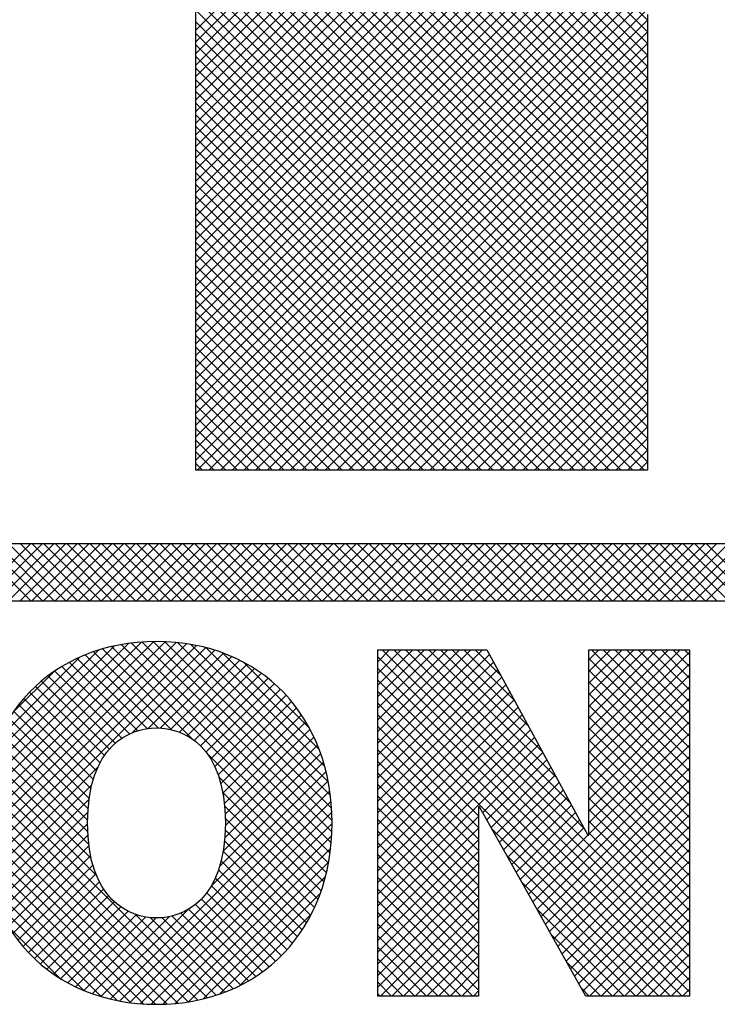
# Model space of a CAD drawing. Extents: x -0.1 to 81.9, y 0 to 49.5.
# Drawn here: x 23.1 to 23.3, y 35.3 to 35.6 of the extents above; entities that cross this region are included whole.
import ezdxf
from ezdxf.enums import TextEntityAlignment as Align

# ---------------------------------------------------------------- set-up
doc = ezdxf.new("R2010")
doc.units = 0
doc.header["$LTSCALE"] = 0.25
doc.header["$MEASUREMENT"] = 0
doc.layers.add('FORMAT SHEET 2', color=6, linetype='CONTINUOUS')
doc.styles.add('RD25', font='ROMAND.shx', dxfattribs={"height": 0.25})
doc.styles.add('RS10', font='ROMANS.shx', dxfattribs={"height": 0.1})

# ---------------------------------------------------------------- blocks, each defined once
blk = doc.blocks.new('SHEET 2')
at = {"layer": 'FORMAT SHEET 2', "color": 11}
for p, q in [((31.05537, 3.37617), (30.73897, 3.69257)), ((31.05537, 3.38059), (30.74339, 3.69257)), ((31.05537, 3.38501), (30.74781, 3.69257)), ((31.05537, 3.38943), (30.75223, 3.69257)), ((31.05537, 3.39385), (30.75665, 3.69257)), ((31.05537, 3.39827), (30.76107, 3.69257)), ((31.05537, 3.40269), (30.76549, 3.69257)), ((31.05537, 3.40711), (30.76991, 3.69257)), ((31.05537, 3.41153), (30.77433, 3.69257)), ((30.88337, 3.40771), (31.16823, 3.69257)), ((30.88337, 3.40329), (31.17265, 3.69257)), ((30.88337, 3.39888), (31.17707, 3.69257)), ((30.88337, 3.39446), (31.18148, 3.69257)), ((30.88337, 3.39004), (31.1859, 3.69257)), ((30.88337, 3.38562), (31.19032, 3.69257)), ((30.88337, 3.3812), (31.19474, 3.69257)), ((30.88337, 3.37678), (31.19916, 3.69257)), ((30.88337, 3.37236), (31.20358, 3.69257)), ((31.05537, 3.37175), (30.73789, 3.68923)), ((30.88337, 3.36794), (31.20652, 3.69109)), ((31.05537, 3.3143), (30.68466, 3.68501)), ((31.05537, 3.31872), (30.69061, 3.68348)), ((31.05537, 3.32314), (30.69693, 3.68157)), ((30.88337, 3.36352), (31.20126, 3.68141)), ((31.05537, 3.32756), (30.70393, 3.679)), ((31.05537, 3.36733), (30.74241, 3.68029)), ((31.05537, 3.33198), (30.71219, 3.67515)), ((31.05537, 3.3364), (30.72152, 3.67024)), ((31.05537, 3.36291), (30.74693, 3.67135)), ((30.88337, 3.3591), (31.19601, 3.67173)), ((31.05537, 3.34082), (30.73236, 3.66382)), ((31.05537, 3.35849), (30.75145, 3.66241)), ((30.88337, 3.35468), (31.19075, 3.66206)), ((31.05537, 3.34524), (30.74601, 3.6546)), ((31.05537, 3.35408), (30.75597, 3.65347)), ((30.88337, 3.35026), (31.18549, 3.65238)), ((31.05537, 3.34966), (30.76049, 3.64453)), ((30.88337, 3.34584), (31.18023, 3.6427)), ((30.88337, 3.34142), (31.17498, 3.63303)), ((30.88337, 3.337), (31.16972, 3.62335)), ((30.88337, 3.33258), (31.16446, 3.61367)), ((30.88337, 3.32816), (31.1592, 3.604)), ((30.88337, 3.32374), (31.15395, 3.59432)), ((30.88337, 3.31933), (31.14869, 3.58464)), ((30.88337, 3.31491), (31.1432, 3.57474)), ((30.88337, 3.31049), (31.13793, 3.56504)), ((31.05537, 3.30988), (30.80659, 3.55866)), ((30.88337, 3.30607), (31.13266, 3.55535)), ((31.05537, 3.30546), (30.81164, 3.54919)), ((30.88337, 3.30165), (31.12739, 3.54566)), ((31.05537, 3.30104), (30.81669, 3.53972)), ((30.88337, 3.29723), (31.12211, 3.53597)), ((31.05537, 3.29662), (30.82174, 3.53025)), ((30.88337, 3.29281), (31.11684, 3.52628)), ((31.05537, 3.2922), (30.82679, 3.52078)), ((30.88337, 3.28839), (31.11157, 3.51659)), ((31.05537, 3.28778), (30.83185, 3.51131)), ((30.88337, 3.28397), (31.1063, 3.5069)), ((31.05537, 3.28336), (30.8369, 3.50184)), ((30.88337, 3.27955), (31.10103, 3.4972)), ((31.05537, 3.27895), (30.84189, 3.49242)), ((30.88337, 3.27513), (31.09597, 3.48773)), ((31.05537, 3.27453), (30.84695, 3.48295)), ((30.88337, 3.27071), (31.09067, 3.47801)), ((31.05537, 3.27011), (30.852, 3.47347)), ((30.88337, 3.26629), (31.08537, 3.46829)), ((31.05537, 3.26569), (30.85706, 3.464)), ((30.88337, 3.26187), (31.08006, 3.45856)), ((31.05537, 3.26127), (30.86211, 3.45452)), ((30.88337, 3.25745), (31.07476, 3.44884)), ((31.05537, 3.25685), (30.86717, 3.44505)), ((30.88337, 3.25303), (31.06946, 3.43912)), ((31.05537, 3.25243), (30.87222, 3.43557)), ((30.88337, 3.24861), (31.06415, 3.4294)), ((31.05537, 3.24801), (30.87728, 3.4261)), ((30.88337, 3.2442), (31.05885, 3.41967)), ((31.05537, 3.24359), (30.88234, 3.41662)), ((30.88421, 3.24061), (31.05537, 3.41177)), ((31.05393, 3.24061), (30.88337, 3.41117)), ((31.04951, 3.24061), (30.88337, 3.40675)), ((30.88863, 3.24061), (31.05537, 3.40735)), ((31.04509, 3.24061), (30.88337, 3.40233)), ((30.89305, 3.24061), (31.05537, 3.40293)), ((31.04067, 3.24061), (30.88337, 3.39791)), ((30.89747, 3.24061), (31.05537, 3.39851)), ((31.03625, 3.24061), (30.88337, 3.39349)), ((30.90188, 3.24061), (31.05537, 3.39409)), ((31.03183, 3.24061), (30.88337, 3.38907)), ((30.9063, 3.24061), (31.05537, 3.38968)), ((30.91072, 3.24061), (31.05537, 3.38526)), ((31.02741, 3.24061), (30.88337, 3.38465)), ((31.02299, 3.24061), (30.88337, 3.38023)), ((30.91514, 3.24061), (31.05537, 3.38084)), ((31.01857, 3.24061), (30.88337, 3.37581)), ((30.91956, 3.24061), (31.05537, 3.37642)), ((31.01415, 3.24061), (30.88337, 3.37139)), ((30.92398, 3.24061), (31.05537, 3.372)), ((31.00973, 3.24061), (30.88337, 3.36697)), ((30.9284, 3.24061), (31.05537, 3.36758)), ((30.93282, 3.24061), (31.05537, 3.36316)), ((31.00531, 3.24061), (30.88337, 3.36255)), ((31.00089, 3.24061), (30.88337, 3.35813)), ((30.93724, 3.24061), (31.05537, 3.35874)), ((30.99648, 3.24061), (30.88337, 3.35371)), ((30.94166, 3.24061), (31.05537, 3.35432)), ((30.99206, 3.24061), (30.88337, 3.34929)), ((30.94608, 3.24061), (31.05537, 3.3499)), ((30.98764, 3.24061), (30.88337, 3.34488)), ((30.9505, 3.24061), (31.05537, 3.34548)), ((30.98322, 3.24061), (30.88337, 3.34046)), ((30.95492, 3.24061), (31.05537, 3.34106)), ((30.95934, 3.24061), (31.05537, 3.33664)), ((30.9788, 3.24061), (30.88337, 3.33604)), ((30.97438, 3.24061), (30.88337, 3.33162)), ((30.96376, 3.24061), (31.05537, 3.33222)), ((30.96996, 3.24061), (30.88337, 3.3272)), ((30.96818, 3.24061), (31.05537, 3.3278)), ((30.96554, 3.24061), (30.88337, 3.32278)), ((30.9726, 3.24061), (31.05537, 3.32338)), ((30.96112, 3.24061), (30.88337, 3.31836)), ((30.97701, 3.24061), (31.05537, 3.31896)), ((30.98143, 3.24061), (31.05537, 3.31455)), ((30.9567, 3.24061), (30.88337, 3.31394)), ((30.95228, 3.24061), (30.88337, 3.30952)), ((30.98585, 3.24061), (31.05537, 3.31013)), ((30.94786, 3.24061), (30.88337, 3.3051)), ((30.99027, 3.24061), (31.05537, 3.30571)), ((30.94344, 3.24061), (30.88337, 3.30068)), ((30.99469, 3.24061), (31.05537, 3.30129)), ((30.93902, 3.24061), (30.88337, 3.29626)), ((30.99911, 3.24061), (31.05537, 3.29687)), ((30.9346, 3.24061), (30.88337, 3.29184)), ((31.00353, 3.24061), (31.05537, 3.29245)), ((31.00795, 3.24061), (31.05537, 3.28803)), ((30.93018, 3.24061), (30.88337, 3.28742)), ((30.92576, 3.24061), (30.88337, 3.283)), ((31.01237, 3.24061), (31.05537, 3.28361)), ((30.92134, 3.24061), (30.88337, 3.27858)), ((31.01679, 3.24061), (31.05537, 3.27919)), ((30.91693, 3.24061), (30.88337, 3.27416)), ((31.02121, 3.24061), (31.05537, 3.27477)), ((30.91251, 3.24061), (30.88337, 3.26975)), ((31.02563, 3.24061), (31.05537, 3.27035)), ((30.90809, 3.24061), (30.88337, 3.26533)), ((31.03005, 3.24061), (31.05537, 3.26593)), ((30.90367, 3.24061), (30.88337, 3.26091)), ((31.03447, 3.24061), (31.05537, 3.26151)), ((30.89925, 3.24061), (30.88337, 3.25649)), ((31.03889, 3.24061), (31.05537, 3.25709)), ((30.89483, 3.24061), (30.88337, 3.25207)), ((31.04331, 3.24061), (31.05537, 3.25267)), ((30.89041, 3.24061), (30.88337, 3.24765)), ((31.04773, 3.24061), (31.05537, 3.24825)), ((30.88599, 3.24061), (30.88337, 3.24323)), ((31.05214, 3.24061), (31.05537, 3.24383)), ((30.79908, 3.19084), (30.82072, 3.21248)), ((30.82086, 3.19084), (30.79921, 3.21248)), ((30.8035, 3.19084), (30.82514, 3.21248)), ((30.82528, 3.19084), (30.80363, 3.21248)), ((30.80792, 3.19084), (30.82956, 3.21248)), ((30.8297, 3.19084), (30.80805, 3.21248)), ((30.81234, 3.19084), (30.83398, 3.21248)), ((30.83412, 3.19084), (30.81247, 3.21248)), ((30.81676, 3.19084), (30.8384, 3.21248)), ((30.83853, 3.19084), (30.81689, 3.21248)), ((30.82118, 3.19084), (30.84282, 3.21248)), ((30.84295, 3.19084), (30.82131, 3.21248)), ((30.8256, 3.19084), (30.84724, 3.21248)), ((30.84737, 3.19084), (30.82573, 3.21248)), ((30.83002, 3.19084), (30.85166, 3.21248)), ((30.85179, 3.19084), (30.83015, 3.21248)), ((30.83443, 3.19084), (30.85608, 3.21248)), ((30.85621, 3.19084), (30.83457, 3.21248)), ((30.83885, 3.19084), (30.8605, 3.21248)), ((30.86063, 3.19084), (30.83899, 3.21248)), ((30.84327, 3.19084), (30.86492, 3.21248)), ((30.86505, 3.19084), (30.84341, 3.21248)), ((30.84769, 3.19084), (30.86934, 3.21248)), ((30.86947, 3.19084), (30.84783, 3.21248)), ((30.85211, 3.19084), (30.87376, 3.21248)), ((30.87389, 3.19084), (30.85225, 3.21248)), ((30.85653, 3.19084), (30.87818, 3.21248)), ((30.87831, 3.19084), (30.85667, 3.21248)), ((30.86095, 3.19084), (30.8826, 3.21248)), ((30.88273, 3.19084), (30.86108, 3.21248)), ((30.86537, 3.19084), (30.88702, 3.21248)), ((30.88715, 3.19084), (30.8655, 3.21248)), ((30.86979, 3.19084), (30.89143, 3.21248)), ((30.89157, 3.19084), (30.86992, 3.21248)), ((30.87421, 3.19084), (30.89585, 3.21248)), ((30.89599, 3.19084), (30.87434, 3.21248)), ((30.87863, 3.19084), (30.90027, 3.21248)), ((30.90041, 3.19084), (30.87876, 3.21248)), ((30.88305, 3.19084), (30.90469, 3.21248)), ((30.90483, 3.19084), (30.88318, 3.21248)), ((30.88747, 3.19084), (30.90911, 3.21248)), ((30.90925, 3.19084), (30.8876, 3.21248)), ((30.89189, 3.19084), (30.91353, 3.21248)), ((30.91366, 3.19084), (30.89202, 3.21248)), ((30.89631, 3.19084), (30.91795, 3.21248)), ((30.91808, 3.19084), (30.89644, 3.21248)), ((30.90073, 3.19084), (30.92237, 3.21248)), ((30.9225, 3.19084), (30.90086, 3.21248)), ((30.90515, 3.19084), (30.92679, 3.21248)), ((30.92692, 3.19084), (30.90528, 3.21248)), ((30.90956, 3.19084), (30.93121, 3.21248)), ((30.93134, 3.19084), (30.9097, 3.21248)), ((30.91398, 3.19084), (30.93563, 3.21248)), ((30.93576, 3.19084), (30.91412, 3.21248)), ((30.9184, 3.19084), (30.94005, 3.21248)), ((30.94018, 3.19084), (30.91854, 3.21248)), ((30.92282, 3.19084), (30.94447, 3.21248)), ((30.9446, 3.19084), (30.92296, 3.21248)), ((30.92724, 3.19084), (30.94889, 3.21248)), ((30.94902, 3.19084), (30.92738, 3.21248)), ((30.93166, 3.19084), (30.95331, 3.21248)), ((30.95344, 3.19084), (30.9318, 3.21248)), ((30.93608, 3.19084), (30.95773, 3.21248)), ((30.95786, 3.19084), (30.93621, 3.21248)), ((30.9405, 3.19084), (30.96215, 3.21248)), ((30.96228, 3.19084), (30.94063, 3.21248)), ((30.94492, 3.19084), (30.96656, 3.21248)), ((30.9667, 3.19084), (30.94505, 3.21248)), ((30.94934, 3.19084), (30.97098, 3.21248)), ((30.97112, 3.19084), (30.94947, 3.21248)), ((30.95376, 3.19084), (30.9754, 3.21248)), ((30.97554, 3.19084), (30.95389, 3.21248)), ((30.95818, 3.19084), (30.97982, 3.21248)), ((30.97996, 3.19084), (30.95831, 3.21248)), ((30.9626, 3.19084), (30.98424, 3.21248)), ((30.98438, 3.19084), (30.96273, 3.21248)), ((30.96702, 3.19084), (30.98866, 3.21248)), ((30.98879, 3.19084), (30.96715, 3.21248)), ((30.97144, 3.19084), (30.99308, 3.21248)), ((30.99321, 3.19084), (30.97157, 3.21248)), ((30.97586, 3.19084), (30.9975, 3.21248)), ((30.99763, 3.19084), (30.97599, 3.21248)), ((30.98028, 3.19084), (31.00192, 3.21248)), ((31.00205, 3.19084), (30.98041, 3.21248)), ((30.98469, 3.19084), (31.00634, 3.21248)), ((31.00647, 3.19084), (30.98483, 3.21248)), ((30.98911, 3.19084), (31.01076, 3.21248)), ((31.01089, 3.19084), (30.98925, 3.21248)), ((30.99353, 3.19084), (31.01518, 3.21248)), ((31.01531, 3.19084), (30.99367, 3.21248)), ((30.99795, 3.19084), (31.0196, 3.21248)), ((31.01973, 3.19084), (30.99809, 3.21248)), ((31.00237, 3.19084), (31.02402, 3.21248)), ((31.02415, 3.19084), (31.00251, 3.21248)), ((31.00679, 3.19084), (31.02844, 3.21248)), ((31.02857, 3.19084), (31.00693, 3.21248)), ((31.01121, 3.19084), (31.03286, 3.21248)), ((31.03299, 3.19084), (31.01134, 3.21248)), ((31.01563, 3.19084), (31.03728, 3.21248)), ((31.03741, 3.19084), (31.01576, 3.21248)), ((31.02005, 3.19084), (31.04169, 3.21248)), ((31.04183, 3.19084), (31.02018, 3.21248)), ((31.02447, 3.19084), (31.04611, 3.21248)), ((31.04625, 3.19084), (31.0246, 3.21248)), ((31.02889, 3.19084), (31.05053, 3.21248)), ((31.05067, 3.19084), (31.02902, 3.21248)), ((31.03331, 3.19084), (31.05495, 3.21248)), ((31.05509, 3.19084), (31.03344, 3.21248)), ((31.03773, 3.19084), (31.05937, 3.21248)), ((31.05951, 3.19084), (31.03786, 3.21248)), ((31.04215, 3.19084), (31.06379, 3.21248)), ((31.06393, 3.19084), (31.04228, 3.21248)), ((31.04657, 3.19084), (31.06821, 3.21248)), ((31.06834, 3.19084), (31.0467, 3.21248)), ((31.05099, 3.19084), (31.07263, 3.21248)), ((31.07276, 3.19084), (31.05112, 3.21248)), ((31.05541, 3.19084), (31.07705, 3.21248)), ((31.07718, 3.19084), (31.05554, 3.21248)), ((31.05983, 3.19084), (31.08147, 3.21248)), ((31.0816, 3.19084), (31.05996, 3.21248)), ((31.06424, 3.19084), (31.08589, 3.21248)), ((31.08602, 3.19084), (31.06438, 3.21248)), ((31.06866, 3.19084), (31.09031, 3.21248)), ((31.09044, 3.19084), (31.0688, 3.21248)), ((31.07308, 3.19084), (31.09473, 3.21248)), ((31.09486, 3.19084), (31.07322, 3.21248)), ((31.0775, 3.19084), (31.09915, 3.21248)), ((31.09928, 3.19084), (31.07764, 3.21248)), ((30.80181, 3.10518), (30.87187, 3.17524)), ((30.80186, 3.10965), (30.86751, 3.1753)), ((30.80197, 3.10092), (30.87602, 3.17497)), ((30.80217, 3.11438), (30.8629, 3.17511)), ((30.80232, 3.09685), (30.87996, 3.17449)), ((30.80279, 3.11942), (30.85798, 3.17461)), ((30.80284, 3.09295), (30.88373, 3.17384)), ((30.80353, 3.08922), (30.88732, 3.17301)), ((30.80385, 3.1249), (30.85263, 3.17368)), ((30.80553, 3.131), (30.84665, 3.17212)), ((30.88254, 3.138), (30.84801, 3.17253)), ((30.93395, 3.09101), (30.85152, 3.17343)), ((30.93456, 3.09481), (30.8552, 3.17418)), ((30.935, 3.09879), (30.85905, 3.17475)), ((30.85941, 3.14068), (30.89076, 3.17203)), ((30.93526, 3.10295), (30.86309, 3.17513)), ((30.93532, 3.10731), (30.86733, 3.1753)), ((30.93515, 3.1119), (30.8718, 3.17525)), ((30.9347, 3.11677), (30.87656, 3.17491)), ((30.93389, 3.122), (30.88167, 3.17422)), ((30.93256, 3.12775), (30.88729, 3.17302)), ((30.95266, 3.17206), (30.95277, 3.17218)), ((30.95266, 3.16764), (30.95719, 3.17218)), ((30.95266, 3.16322), (30.96161, 3.17218)), ((30.95266, 3.1588), (30.96603, 3.17218)), ((30.95266, 3.15438), (30.97045, 3.17218)), ((30.95266, 3.14996), (30.97487, 3.17218)), ((30.95266, 3.14554), (30.97929, 3.17218)), ((30.95266, 3.14112), (30.98371, 3.17218)), ((30.95266, 3.1367), (30.98813, 3.17218)), ((30.95266, 3.13229), (30.99255, 3.17218)), ((31.07124, 3.05536), (30.95442, 3.17218)), ((31.07124, 3.05978), (30.95884, 3.17218)), ((31.03109, 3.10435), (30.96326, 3.17218)), ((31.02581, 3.11405), (30.96768, 3.17218)), ((31.02052, 3.12376), (30.9721, 3.17218)), ((31.01524, 3.13346), (30.97652, 3.17218)), ((31.00995, 3.14316), (30.98094, 3.17218)), ((31.00467, 3.15287), (30.98536, 3.17218)), ((30.99938, 3.16257), (30.98978, 3.17218)), ((31.03288, 3.16832), (31.03674, 3.17218)), ((31.03288, 3.1639), (31.04116, 3.17218)), ((31.03288, 3.15948), (31.04558, 3.17218)), ((31.03288, 3.15506), (31.05, 3.17218)), ((31.03288, 3.15064), (31.05442, 3.17218)), ((31.03288, 3.14622), (31.05884, 3.17218)), ((31.03288, 3.1418), (31.06326, 3.17218)), ((31.03288, 3.13738), (31.06768, 3.17218)), ((31.07124, 3.13491), (31.03397, 3.17218)), ((31.07124, 3.13933), (31.03839, 3.17218)), ((31.07124, 3.14375), (31.04281, 3.17218)), ((31.07124, 3.14816), (31.04723, 3.17218)), ((31.07124, 3.15258), (31.05165, 3.17218)), ((31.07124, 3.157), (31.05607, 3.17218)), ((31.07124, 3.16142), (31.06049, 3.17218)), ((31.07124, 3.16584), (31.06491, 3.17218)), ((31.07124, 3.17026), (31.06933, 3.17218)), ((30.8083, 3.13819), (30.8396, 3.16949)), ((30.86505, 3.14223), (30.83836, 3.16892)), ((30.86922, 3.14247), (30.84143, 3.17026)), ((30.87433, 3.14179), (30.84465, 3.17147)), ((30.86542, 3.14228), (30.89405, 3.1709)), ((30.87, 3.14244), (30.8972, 3.16963)), ((30.87388, 3.14189), (30.90021, 3.16822)), ((30.93044, 3.13429), (30.8937, 3.17103)), ((30.95266, 3.12787), (30.99515, 3.17035)), ((31.07124, 3.05094), (30.95266, 3.16952)), ((31.03288, 3.13296), (31.07124, 3.17132)), ((31.07124, 3.13049), (31.03288, 3.16885)), ((30.85826, 3.14018), (30.83259, 3.16584)), ((30.86144, 3.14141), (30.83541, 3.16745)), ((30.87727, 3.14086), (30.90309, 3.16669)), ((30.88027, 3.13945), (30.90585, 3.16503)), ((30.92674, 3.14241), (30.90169, 3.16746)), ((30.95266, 3.12345), (30.9967, 3.16749)), ((31.07124, 3.04652), (30.95266, 3.1651)), ((30.95266, 3.11903), (30.99826, 3.16463)), ((31.03288, 3.12854), (31.07124, 3.1669)), ((31.07124, 3.12607), (31.03288, 3.16443)), ((30.81399, 3.14829), (30.82963, 3.16394)), ((30.85293, 3.13667), (30.82732, 3.16227)), ((30.85544, 3.13858), (30.8299, 3.16412)), ((30.88294, 3.1377), (30.90849, 3.16324)), ((30.8853, 3.13564), (30.911, 3.16134)), ((30.95266, 3.11461), (30.99982, 3.16177)), ((31.07124, 3.0421), (30.95266, 3.16068)), ((31.03288, 3.12412), (31.07124, 3.16248)), ((30.84878, 3.13198), (30.82253, 3.15823)), ((30.85072, 3.13446), (30.82487, 3.16031)), ((30.88738, 3.1333), (30.9134, 3.15932)), ((30.88918, 3.13068), (30.91569, 3.15719)), ((30.95266, 3.11019), (31.00138, 3.15891)), ((31.07124, 3.12165), (31.03288, 3.16001)), ((31.03288, 3.1197), (31.07124, 3.15806)), ((30.84571, 3.12621), (30.81819, 3.15373)), ((30.84712, 3.12922), (30.8203, 3.15604)), ((30.89072, 3.1278), (30.91786, 3.15494)), ((31.06842, 3.0405), (30.95266, 3.15627)), ((30.95266, 3.10577), (31.00294, 3.15605)), ((30.95266, 3.10135), (31.0045, 3.15319)), ((31.07124, 3.11723), (31.03288, 3.15559)), ((31.03288, 3.11528), (31.07124, 3.15364)), ((30.84455, 3.12295), (30.8162, 3.1513)), ((30.89201, 3.12467), (30.91991, 3.15257)), ((30.89304, 3.12128), (30.92185, 3.15009)), ((31.064, 3.0405), (30.95266, 3.15185)), ((30.95266, 3.09693), (31.00605, 3.15033)), ((31.07124, 3.11281), (31.03288, 3.15117)), ((31.03288, 3.11086), (31.07124, 3.14922)), ((30.84298, 3.11568), (30.81255, 3.14611)), ((30.84365, 3.11944), (30.81432, 3.14877)), ((30.89383, 3.11765), (30.92368, 3.1475)), ((30.95266, 3.09251), (31.00761, 3.14746)), ((30.99102, 3.10906), (30.95266, 3.14743)), ((31.07124, 3.10839), (31.03288, 3.14675)), ((30.84256, 3.11168), (30.8109, 3.14334)), ((30.89438, 3.11378), (30.92539, 3.14479)), ((30.89468, 3.10967), (30.92698, 3.14196)), ((30.95266, 3.08809), (31.00917, 3.1446)), ((30.99102, 3.10464), (30.95266, 3.14301)), ((30.95266, 3.08367), (31.01073, 3.14174)), ((31.03288, 3.10644), (31.07124, 3.14481)), ((31.07124, 3.10397), (31.03288, 3.14233)), ((30.84238, 3.10744), (30.80937, 3.14045)), ((30.89475, 3.10531), (30.92845, 3.13901)), ((30.95266, 3.07925), (31.01229, 3.13888)), ((30.99102, 3.10023), (30.95266, 3.13859)), ((31.03288, 3.10202), (31.07124, 3.14039)), ((30.84283, 3.09815), (30.80669, 3.1343)), ((30.84245, 3.10296), (30.80797, 3.13744)), ((30.89454, 3.10069), (30.92979, 3.13594)), ((30.95266, 3.07483), (31.01384, 3.13602)), ((31.01164, 3.07636), (31.07124, 3.13597)), ((31.07124, 3.09955), (31.03288, 3.13791)), ((30.84374, 3.09283), (30.80554, 3.13103)), ((30.93318, 3.08736), (30.88781, 3.13272)), ((30.89394, 3.09566), (30.93101, 3.13273)), ((30.99102, 3.09581), (30.95266, 3.13417)), ((30.99257, 3.11032), (31.0154, 3.13316)), ((31.01323, 3.07353), (31.07124, 3.13155)), ((31.07124, 3.09513), (31.03288, 3.13349)), ((30.80437, 3.08565), (30.8463, 3.12758)), ((30.84573, 3.08641), (30.80453, 3.12762)), ((30.89263, 3.08994), (30.93209, 3.1294)), ((30.99102, 3.09139), (30.95266, 3.12975)), ((30.99416, 3.10749), (31.01696, 3.1303)), ((30.99575, 3.10466), (31.01852, 3.12744)), ((31.01482, 3.0707), (31.07124, 3.12713)), ((31.07124, 3.09071), (31.03288, 3.12907)), ((30.88791, 3.03982), (30.80366, 3.12407)), ((30.88928, 3.08217), (30.93304, 3.12592)), ((30.93226, 3.08386), (30.8923, 3.12382)), ((30.99102, 3.08697), (30.95266, 3.12533)), ((30.99733, 3.10183), (31.02008, 3.12457)), ((31.07124, 3.08629), (31.03288, 3.12465)), ((30.88434, 3.03896), (30.80295, 3.12036)), ((30.80536, 3.08222), (30.84397, 3.12082)), ((30.85092, 3.03938), (30.93383, 3.1223)), ((30.99102, 3.08255), (30.95266, 3.12091)), ((30.99892, 3.099), (31.02163, 3.12171)), ((31.01641, 3.06787), (31.07124, 3.12271)), ((31.07124, 3.08187), (31.03288, 3.12024)), ((30.88061, 3.03828), (30.80239, 3.1165)), ((30.85457, 3.03861), (30.93447, 3.11852)), ((30.9312, 3.0805), (30.89378, 3.11791)), ((30.99102, 3.07813), (30.95266, 3.11649)), ((31.00051, 3.09617), (31.02319, 3.11885)), ((31.0021, 3.09334), (31.02475, 3.11599)), ((31.018, 3.06504), (31.07124, 3.11829)), ((31.07124, 3.07745), (31.03288, 3.11582)), ((30.87669, 3.03777), (30.80201, 3.11246)), ((30.80649, 3.07892), (30.84294, 3.11538)), ((30.85839, 3.03801), (30.93494, 3.11457)), ((30.93001, 3.07727), (30.89447, 3.1128)), ((30.99102, 3.07371), (30.95266, 3.11207)), ((31.00369, 3.09051), (31.02631, 3.11313)), ((31.01958, 3.06221), (31.07124, 3.11387)), ((30.87259, 3.03746), (30.80182, 3.10823)), ((30.80774, 3.07576), (30.84249, 3.1105)), ((30.86239, 3.0376), (30.93523, 3.11044)), ((30.92868, 3.07417), (30.89473, 3.10812)), ((30.95266, 3.07041), (30.99102, 3.10878)), ((31.00528, 3.08768), (31.02787, 3.11027)), ((31.02117, 3.05938), (31.07124, 3.10945)), ((31.07124, 3.07303), (31.03288, 3.1114)), ((30.80913, 3.07272), (30.84237, 3.10597)), ((30.8666, 3.03739), (30.93532, 3.10611)), ((30.99102, 3.06929), (30.95266, 3.10765)), ((30.95266, 3.06599), (30.99102, 3.10436)), ((31.00687, 3.08485), (31.02943, 3.10741)), ((31.00846, 3.08202), (31.03098, 3.10454)), ((31.02276, 3.05655), (31.07124, 3.10503)), ((31.07124, 3.06862), (31.03288, 3.10698)), ((30.86826, 3.03737), (30.80184, 3.10379)), ((30.81064, 3.06981), (30.84251, 3.10169)), ((30.87103, 3.0374), (30.9352, 3.10157)), ((30.92723, 3.0712), (30.89471, 3.10373)), ((30.99102, 3.06487), (30.95266, 3.10323)), ((31.05958, 3.0405), (30.99616, 3.10392)), ((31.01005, 3.07919), (31.03259, 3.10173)), ((31.02435, 3.05372), (31.07124, 3.10061)), ((31.07124, 3.0642), (31.03288, 3.10256)), ((30.8637, 3.03751), (30.8021, 3.09911)), ((30.81227, 3.06702), (30.8429, 3.09765)), ((30.92566, 3.06836), (30.89445, 3.09957)), ((30.95266, 3.06157), (30.99102, 3.09994)), ((30.99102, 3.06045), (30.95266, 3.09881)), ((30.85884, 3.03795), (30.80266, 3.09413)), ((30.81401, 3.06435), (30.84352, 3.09386)), ((30.87573, 3.03768), (30.9348, 3.09675)), ((30.92397, 3.06563), (30.89394, 3.09566)), ((30.95266, 3.05716), (30.99102, 3.09552)), ((30.99102, 3.05603), (30.95266, 3.09439)), ((31.05516, 3.0405), (31.00182, 3.09384)), ((31.02594, 3.05089), (31.07124, 3.09619)), ((30.81587, 3.06179), (30.84439, 3.0903)), ((30.88078, 3.03831), (30.93405, 3.09158)), ((30.92217, 3.06301), (30.89319, 3.09199)), ((30.95266, 3.05274), (30.99102, 3.0911)), ((30.99102, 3.05161), (30.95266, 3.08997)), ((31.02753, 3.04806), (31.07124, 3.09177)), ((30.85357, 3.0388), (30.80363, 3.08874)), ((30.81785, 3.05935), (30.8455, 3.087)), ((30.88629, 3.0394), (30.93283, 3.08594)), ((30.92025, 3.06051), (30.8922, 3.08856)), ((30.95266, 3.04832), (30.99102, 3.08668)), ((31.02912, 3.04523), (31.07124, 3.08735)), ((30.84772, 3.04023), (30.80519, 3.08276)), ((30.81994, 3.05702), (30.84686, 3.08394)), ((30.91606, 3.05586), (30.88946, 3.08246)), ((30.91821, 3.05813), (30.89095, 3.08539)), ((30.99102, 3.04719), (30.95266, 3.08555)), ((30.95266, 3.0439), (30.99102, 3.08226)), ((31.05074, 3.0405), (31.00748, 3.08377)), ((31.03071, 3.0424), (31.07124, 3.08293)), ((30.82215, 3.05481), (30.84849, 3.08115)), ((30.82447, 3.05271), (30.85037, 3.07861)), ((30.91379, 3.05371), (30.8877, 3.0798)), ((30.89254, 3.04123), (30.93088, 3.07957)), ((30.99102, 3.04277), (30.95266, 3.08113)), ((31.03323, 3.0405), (31.07124, 3.07851)), ((30.8409, 3.04263), (30.80772, 3.07581)), ((30.8269, 3.05073), (30.85254, 3.07636)), ((30.82946, 3.04886), (30.85499, 3.07439)), ((30.90892, 3.04975), (30.88336, 3.0753)), ((30.91141, 3.05167), (30.88567, 3.07741)), ((30.98887, 3.0405), (30.95266, 3.07672)), ((30.95368, 3.0405), (30.99102, 3.07784)), ((30.83213, 3.04711), (30.85776, 3.07274)), ((30.83493, 3.04549), (30.86088, 3.07144)), ((30.8441, 3.0414), (30.87337, 3.07068)), ((30.84743, 3.04032), (30.88043, 3.07332)), ((30.89132, 3.04082), (30.86061, 3.07154)), ((30.9007, 3.0447), (30.87448, 3.07093)), ((30.90357, 3.04626), (30.8778, 3.07203)), ((30.9063, 3.04794), (30.88074, 3.0735)), ((30.90015, 3.04442), (30.92755, 3.07182)), ((30.98445, 3.0405), (30.95266, 3.0723)), ((30.9581, 3.0405), (30.99102, 3.07342)), ((31.04632, 3.0405), (31.01314, 3.07369)), ((31.03765, 3.0405), (31.07124, 3.07409)), ((30.83785, 3.04399), (30.86441, 3.07055)), ((30.84091, 3.04263), (30.86847, 3.07019)), ((30.89459, 3.04198), (30.86626, 3.0703)), ((30.89771, 3.04327), (30.8707, 3.07029)), ((30.98003, 3.0405), (30.95266, 3.06788)), ((30.96252, 3.0405), (30.99102, 3.069)), ((31.04207, 3.0405), (31.07124, 3.06968)), ((30.83178, 3.04733), (30.81255, 3.06656)), ((30.97561, 3.0405), (30.95266, 3.06346)), ((30.96694, 3.0405), (30.99102, 3.06458)), ((31.0419, 3.0405), (31.0188, 3.06361)), ((31.04649, 3.0405), (31.07124, 3.06526)), ((30.97136, 3.0405), (30.99102, 3.06016)), ((31.05091, 3.0405), (31.07124, 3.06084)), ((30.91454, 3.05439), (30.91744, 3.0573)), ((30.97119, 3.0405), (30.95266, 3.05904)), ((30.97578, 3.0405), (30.99102, 3.05574)), ((31.05533, 3.0405), (31.07124, 3.05642)), ((30.96677, 3.0405), (30.95266, 3.05462)), ((31.03748, 3.0405), (31.02446, 3.05353)), ((31.05975, 3.0405), (31.07124, 3.052)), ((30.96235, 3.0405), (30.95266, 3.0502)), ((30.9802, 3.0405), (30.99102, 3.05132)), ((30.95793, 3.0405), (30.95266, 3.04578)), ((30.98462, 3.0405), (30.99102, 3.0469)), ((31.06417, 3.0405), (31.07124, 3.04758)), ((30.95352, 3.0405), (30.95266, 3.04136)), ((30.98904, 3.0405), (30.99102, 3.04248)), ((31.03306, 3.0405), (31.03012, 3.04345)), ((31.06859, 3.0405), (31.07124, 3.04316))]:
    blk.add_line(p, q, dxfattribs=at)
for points in [[(30.81111, 3.40477), (30.81797, 3.44445), (30.8171, 3.46846), (30.81478, 3.49517)], [(30.88337, 3.41468), (30.88337, 3.41468), (30.88337, 3.24061), (30.88337, 3.24061)], [(31.05537, 3.24061), (31.05537, 3.24061), (31.05537, 3.41384), (31.05537, 3.41384)], [(30.88337, 3.24061), (30.88337, 3.24061), (31.05537, 3.24061), (31.05537, 3.24061)], [(31.2012, 3.21248), (31.2012, 3.21248), (29.1038, 3.21248), (29.1038, 3.21248)], [(29.1038, 3.19084), (29.1038, 3.19084), (31.2012, 3.19084), (31.2012, 3.19084)], [(30.95266, 3.17218), (30.95266, 3.17218), (30.99415, 3.17218), (30.99415, 3.17218)], [(30.95266, 3.0405), (30.95266, 3.0405), (30.95266, 3.17218), (30.95266, 3.17218)], [(30.99415, 3.17218), (30.99415, 3.17218), (31.03252, 3.10173), (31.03252, 3.10173)], [(31.03288, 3.10173), (31.03288, 3.10173), (31.03288, 3.17218), (31.03288, 3.17218)], [(31.03288, 3.17218), (31.03288, 3.17218), (31.07124, 3.17218), (31.07124, 3.17218)], [(31.07124, 3.17218), (31.07124, 3.17218), (31.07124, 3.0405), (31.07124, 3.0405)], [(30.99139, 3.11242), (30.99139, 3.11242), (30.99102, 3.11242), (30.99102, 3.11242)], [(30.99102, 3.11242), (30.99102, 3.11242), (30.99102, 3.0405), (30.99102, 3.0405)], [(31.03177, 3.0405), (31.03177, 3.0405), (30.99139, 3.11242), (30.99139, 3.11242)], [(31.03252, 3.10173), (31.03252, 3.10173), (31.03288, 3.10173), (31.03288, 3.10173)], [(30.99102, 3.0405), (30.99102, 3.0405), (30.95266, 3.0405), (30.95266, 3.0405)], [(31.07124, 3.0405), (31.07124, 3.0405), (31.03177, 3.0405), (31.03177, 3.0405)]]:
    blk.add_open_spline(points, degree=3, dxfattribs=at)
for points in [[(30.86856, 3.17531), (30.90858, 3.17531), (30.93532, 3.14655), (30.93532, 3.10634), (30.93532, 3.10634), (30.93532, 3.06613), (30.90858, 3.03736), (30.86856, 3.03736), (30.86856, 3.03736), (30.82855, 3.03736), (30.8018, 3.06613), (30.8018, 3.10634), (30.8018, 3.10634), (30.8018, 3.14655), (30.82855, 3.17531), (30.86856, 3.17531)], [(30.86856, 3.07019), (30.87889, 3.07019), (30.89475, 3.07702), (30.89475, 3.10634), (30.89475, 3.10634), (30.89475, 3.13566), (30.87889, 3.14248), (30.86856, 3.14248), (30.86856, 3.14248), (30.85823, 3.14248), (30.84237, 3.13566), (30.84237, 3.10634), (30.84237, 3.10634), (30.84237, 3.07702), (30.85823, 3.07019), (30.86856, 3.07019)]]:
    blk.add_open_spline(points, degree=3, knots=[0, 0, 0, 0, 0.25, 0.25, 0.25, 0.25, 0.5, 0.5, 0.5, 0.5, 0.75, 0.75, 0.75, 0.75, 1, 1, 1, 1], dxfattribs=at)
at = {"layer": 'FORMAT SHEET 2', "color": 7, "style": 'RD25'}
for tag, p in [('DRAWING_NAME', (30.1525, 2.488)), ('DRAWING_NAME', (30.1525, 2.0332)), ('NUMBER', (30.69, 1.2538)), ('REV', (32.89, 1.2538))]:
    blk.add_attdef(tag, text='', height=0.25, dxfattribs=at).set_placement(p, align=Align.MIDDLE)
at = {"layer": 'FORMAT SHEET 2', "color": 1, "style": 'RS10'}
blk.add_attdef('XX', text='', height=0.1, dxfattribs=at).set_placement((32.91012, 0.8298), align=Align.MIDDLE)
for tag, p in [('FILE', (28.9205, 0.78106)), ('2', (32.31136, 0.7771))]:
    blk.add_attdef(tag, text='', height=0.1, dxfattribs=at).set_placement(p, align=Align.RIGHT)
blk.add_attdef('SCALE', text='', height=0.1, dxfattribs=at).set_placement((30.3066, 0.8298), align=Align.MIDDLE_LEFT)

msp = doc.modelspace()

# ---------------------------------------------------------------- block references
at = {"layer": 'FORMAT SHEET 2', "xscale": 0.75, "yscale": 0.75, "zscale": 0.75}
msp.add_blockref('SHEET 2', (0, 33), dxfattribs=at)

doc.saveas('drawing.dxf')
